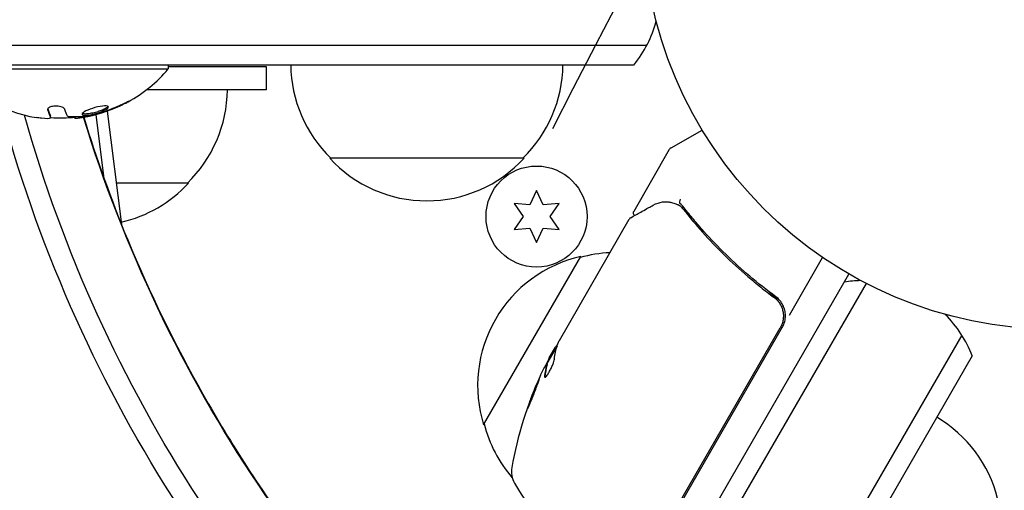
# Model space of a CAD drawing. Units: millimetres. Extents: x -10146 to 11599, y -12012 to 6788.
# Drawn here: x -5626 to -5499, y -1538 to -1478 of the extents above; entities that cross this region are included whole.
import ezdxf

# ---------------------------------------------------------------- set-up
doc = ezdxf.new("R2010")
doc.units = ezdxf.units.MM
doc.header["$LTSCALE"] = 20
doc.linetypes.add('HIDDEN', pattern=[9.525, 6.35, -3.175])
for name, color, linetype in [('2d', 230, 'Continuous'), ('AS-Free_Space', 31, 'HIDDEN'), ('AS-Free_Space_Hatch', 31, 'HIDDEN')]:
    doc.layers.add(name, color=color, linetype=linetype)

msp = doc.modelspace()

# ---------------------------------------------------------------- hatches: boundary and pattern name
at = {"layer": 'AS-Free_Space_Hatch'}
h = msp.add_hatch(dxfattribs=at)
h.set_pattern_fill('ANSI31', color=256, scale=100, angle=30)
edge = h.paths.add_edge_path()
edge.add_line((1488.87, -4032.63), (2844.21, -5503.37))
edge.add_line((2844.21, -5503.37), (1607.95, -6642.62))
edge.add_arc((930.28, -5907.25), 1000, 222.66156, 312.66156, ccw=False)
edge.add_arc((930.28, -5907.25), 1000, 132.66156, 222.66156, ccw=False)
edge.add_line((252.62, -5171.88), (1488.87, -4032.63))
edge = h.paths.add_edge_path()
edge.add_line((-4164.08, -1075.31), (-2386.27, -2103.37))
edge.add_arc((-2886.27, -2969.39), 1000, -116.94239, 60, ccw=False)
edge.add_line((-3339.37, -3860.85), (-5164.08, -2807.36))
edge.add_arc((-4664.08, -1941.33), 1000, 60, 240, ccw=False)
edge = h.paths.add_edge_path()
edge.add_arc((-714.02, -154.72), 500, 0, 360)
edge = h.paths.add_edge_path()
edge.add_line((-153.14, 2265.51), (-462.82, 2801.88))
edge.add_arc((-2187.04, 1806.4), 1990.97, 30, 72.57984)
edge.add_arc((-1255.36, 4775.73), 1121.1, 214.15082, 252.57984, ccw=False)
edge.add_line((-2183.14, 4146.37), (-2801.45, 5146.96))
edge.add_arc((-3652.14, 4621.28), 1000, 31.71381, 211.71381)
edge.add_line((-4502.82, 4095.61), (-3722.56, 2832.93))
edge.add_arc((-1772.05, 4038.24), 2292.87, 211.71381, 259.65588)
edge.add_line((-2183.76, 1782.64), (-1885.19, 1265.51))
edge.add_arc((-1019.17, 1765.51), 1000, 210, 390)
edge = h.paths.add_edge_path()
edge.add_line((7363.44, 3516.52), (6137.71, 1393.5))
edge.add_arc((5271.69, 1893.5), 1000, 240.7167, 330, ccw=False)
edge.add_arc((4325, 1910.47), 1000, 210, 297.22963, ccw=False)
edge.add_line((3458.98, 1410.47), (3160.41, 1927.6))
edge.add_arc((3572.12, 4183.2), 2292.87, 211.71381, 259.65588, ccw=False)
edge.add_line((1621.61, 2977.89), (841.35, 4240.57))
edge.add_arc((1692.03, 4766.24), 1000, 31.71381, 211.71381, ccw=False)
edge.add_line((2542.72, 5291.92), (3161.03, 4291.33))
edge.add_arc((4088.81, 4920.69), 1121.1, 214.15082, 252.57984)
edge.add_arc((3157.13, 1951.36), 1990.97, 34.40239, 72.57984, ccw=False)
edge.add_line((4799.85, 3076.26), (5631.39, 4516.52))
edge.add_arc((6497.41, 4016.52), 1000, -30, 150, ccw=False)
edge = h.paths.add_edge_path()
edge.add_line((-4510.76, -8319.15), (-4496.58, -10000.23))
edge.add_arc((-5496.54, -10008.66), 1000, -89.51664, 0.48336, ccw=False)
edge.add_arc((-5496.54, -10008.66), 1000, 180.48336, 270.48336, ccw=False)
edge.add_line((-6496.51, -10017.1), (-6510.69, -8336.02))
edge.add_line((-6510.69, -8336.02), (-4510.76, -8319.15))

# ---------------------------------------------------------------- linework, layer by layer
at = {"layer": '2d'}
for p, q in [((-5545.28, -1481.04), (-6522.21, -1481.04)), ((-5546.94, -1483.54), (-6520.55, -1483.54)), ((-5634.81, -1484.04), (-5606.81, -1484.04)), ((-5606.81, -1483.54), (-5606.81, -1484.04)), ((-5606.81, -1483.74), (-5594.2, -1483.74)), ((-5594.2, -1483.74), (-5594.2, -1486.74)), ((-5594.2, -1486.74), (-5609.62, -1486.74)), ((-5614.68, -1489.47), (-5612.82, -1504.07)), ((-5621.94, -1490.33), (-5621.94, -1490.13)), ((-5621.94, -1490.33), (-5621.94, -1490.33)), ((-5618.9, -1490.29), (-5618.9, -1490.25)), ((-5615.04, -1498.18), (-5616.1, -1489.91)), ((-5542.13, -1494.21), (-5538.14, -1491.91)), ((-5546.89, -1502.33), (-5542.31, -1494.39)), ((-5561.04, -1495.54), (-5586.04, -1495.54)), ((-5604.2, -1498.74), (-5613.5, -1498.74)), ((-5559.43, -1499.69), (-5560.29, -1501.55)), ((-5558.56, -1501.55), (-5559.43, -1499.69)), ((-5560.29, -1501.55), (-5562.33, -1501.37)), ((-5562.33, -1501.37), (-5561.16, -1503.04)), ((-5556.53, -1501.37), (-5558.56, -1501.55)), ((-5557.7, -1503.04), (-5556.53, -1501.37)), ((-5561.16, -1503.04), (-5562.33, -1504.72)), ((-5556.53, -1504.72), (-5557.7, -1503.04)), ((-5556.5, -1518.97), (-5547.5, -1503.38)), ((-5562.33, -1504.72), (-5560.29, -1504.54)), ((-5560.29, -1504.54), (-5559.43, -1506.39)), ((-5559.43, -1506.39), (-5558.56, -1504.54)), ((-5558.56, -1504.54), (-5556.53, -1504.72)), ((-5566.24, -1529.84), (-5553.74, -1508.19)), ((-5526.91, -1515.73), (-5522.63, -1508.31)), ((-6007.24, -2355.68), (-5519.24, -1510.44)), ((-5517.05, -1511.64), (-6005.11, -2356.99)), ((-5532.56, -1511.18), (-5532.56, -1511.18)), ((-5529.65, -1512.86), (-5528.35, -1513.62)), ((-5548.23, -1552.24), (-5528.08, -1517.34)), ((-5527.82, -1517.29), (-5548.08, -1552.39)), ((-5504.72, -1518.29), (-5993.19, -2364.34)), ((-5556.78, -1519.66), (-5558.11, -1521.96)), ((-5557.79, -1521.21), (-5557, -1519.84)), ((-5503.39, -1520.98), (-5990.19, -2364.15)), ((-5558.03, -1522.08), (-5558.12, -1522.03))]:
    msp.add_line(p, q, dxfattribs=at)
for centre, radius in [((-5492.74, -1464.54), 53), ((-5559.43, -1503.04), 6.5)]:
    msp.add_circle(centre, radius, dxfattribs=at)
for centre, radius, start, end in [((-5558.54, -1474.04), 15, 320.7035, 345.2134), ((-5620.81, -1472.22), 18.33, 220.1905, 260.5645), ((-5620.81, -1472.22), 18.33, 298.8155, 319.8095), ((-5574.05, -1483.35), 17, 180.6413, 225.8135), ((-5573.04, -1483.35), 17, 314.1865, 359.3587), ((-5616.2, -1486.54), 17, 314.1865, 359.3587), ((-5620.81, -1472.02), 18.33, 287.795, 287.7982), ((-5620.81, -1472.02), 18.33, 266.4445, 276.4666), ((-5620.81, -1472.02), 18.33, 281.192, 281.1968), ((-5541.88, -1494.64), 0.5, 120, 150), ((-5573.54, -1484.02), 17, 222.6679, 317.3321), ((-5616.7, -1487.21), 17, 283.078, 317.3321), ((-5550.01, -1524.78), 17, 102.6679, 197.3321), ((-5549.18, -1524.68), 17, 92.7248, 105.8135), ((-5517.42, -1526.28), 15, 91.2174, 99.2965), ((-5530.41, -1515.79), 3, 330, 0.1381), ((-5517.42, -1526.28), 15, 20.7035, 45.2134), ((-5513.4, -1544.13), 49.9, 153.6279, 153.8135), ((-5513.4, -1544.13), 50, 155.5775, 169.8522), ((-5549.69, -1525.55), 17, 194.1865, 220.776), ((-5516.6, -1543.49), 17, 14.1865, 59.3587), ((-5559.67, -1535.85), 3, 169.8522, 209.8983), ((-5518.92, -1512.42), 50, 209.8983, 233.0783)]:
    msp.add_arc(centre, radius, start, end, dxfattribs=at)
at = {"layer": '2d', "extrusion": (0, 0, -1)}
for centre, major_axis, ratio, start_param, end_param in [((-5619.35, -1472.22), (0, -18.27), 0.113744, 0.201333, 0.370784), ((-5497.1, -1467.06), (-77.1, 133.53), 0.848048, -1.994008, -1.270723), ((-5495.96, -1466.4), (-76.27, 132.1), 0.848048, -1.994008, -1.276565), ((-5621.49, -1472.22), (0, -18.27), 0.879649, 0.100405, 0.145157), ((-5489.53, -1462.69), (-76.27, 132.1), 0.848048, -1.994008, -1.304048), ((-5512.83, -1543.13), (-43.29, 24.99), 0.385779, -0.172684, -0.083959), ((-5515.37, -1547.53), (-43.14, 24.9), 0.438198, -0.042766, 0.02969), ((-5514.16, -1545.43), (-43.19, 24.94), 0.372483, -0.173016, -0.098846)]:
    msp.add_ellipse(centre, major_axis=major_axis, ratio=ratio, start_param=start_param, end_param=end_param, dxfattribs=at)
at = {"layer": '2d'}
for centre, major_axis, ratio, start_param, end_param in [((-5514.16, -1545.43), (-43.28, 24.99), 0.372483, 0.098647, 0.172666), ((-5513.24, -1543.85), (-43.3, 25), 0.886633, 0.070459, 0.087901)]:
    msp.add_ellipse(centre, major_axis=major_axis, ratio=ratio, start_param=start_param, end_param=end_param, dxfattribs=at)
for points, knots in [([(-5620.11, -1489.24), (-5620.12, -1489.19), (-5620.16, -1489.14), (-5620.22, -1489.09), (-5620.28, -1489.05), (-5620.36, -1489), (-5620.46, -1488.96), (-5620.56, -1488.93), (-5620.67, -1488.89), (-5620.8, -1488.87), (-5620.91, -1488.85), (-5621.04, -1488.84), (-5621.16, -1488.83), (-5621.28, -1488.83), (-5621.4, -1488.83), (-5621.52, -1488.84), (-5621.63, -1488.85), (-5621.73, -1488.87), (-5621.83, -1488.89), (-5621.93, -1488.91), (-5622.01, -1488.94), (-5622.08, -1488.98), (-5622.16, -1489.01), (-5622.22, -1489.05), (-5622.26, -1489.1), (-5622.3, -1489.14), (-5622.32, -1489.19), (-5622.32, -1489.24), (-5622.32, -1489.26), (-5622.32, -1489.27), (-5622.32, -1489.28)], [0, 0, 0, 0, 0.117688, 0.117688, 0.117688, 0.23572, 0.23572, 0.23572, 0.348983, 0.348983, 0.348983, 0.453941, 0.453941, 0.453941, 0.55245, 0.55245, 0.55245, 0.649106, 0.649106, 0.649106, 0.748614, 0.748614, 0.748614, 0.85433, 0.85433, 0.85433, 0.967387, 0.967387, 0.967387, 1, 1, 1, 1]), ([(-5622.3, -1489.15), (-5622.29, -1489.19), (-5622.28, -1489.22), (-5622.27, -1489.28), (-5622.26, -1489.32), (-5622.24, -1489.36), (-5622.24, -1489.37), (-5622.23, -1489.39), (-5622.23, -1489.39), (-5622.22, -1489.42), (-5622.21, -1489.46), (-5622.2, -1489.5), (-5622.19, -1489.52), (-5622.19, -1489.53), (-5622.19, -1489.53), (-5622.18, -1489.56), (-5622.17, -1489.59), (-5622.16, -1489.63), (-5622.15, -1489.65), (-5622.15, -1489.66), (-5622.15, -1489.66), (-5622.14, -1489.69), (-5622.12, -1489.72), (-5622.11, -1489.75), (-5622.11, -1489.76), (-5622.1, -1489.77), (-5622.1, -1489.78), (-5622.09, -1489.8), (-5622.08, -1489.83), (-5622.07, -1489.86), (-5622.06, -1489.87), (-5622.06, -1489.88), (-5622.06, -1489.88), (-5622.05, -1489.91), (-5622.03, -1489.93), (-5622.02, -1489.96), (-5622.02, -1489.97), (-5622.01, -1489.98), (-5622.01, -1489.98), (-5622.01, -1489.98), (-5621.99, -1490.01), (-5621.98, -1490.04), (-5621.96, -1490.07)], [0.0494613, 0.0494613, 0.0494613, 0.0494613, 0.125, 0.125, 0.1875, 0.21875, 0.234375, 0.234375, 0.25, 0.25, 0.3125, 0.34375, 0.359375, 0.359375, 0.375, 0.375, 0.4375, 0.46875, 0.484375, 0.484375, 0.5, 0.5, 0.5625, 0.59375, 0.609375, 0.609375, 0.625, 0.625, 0.6875, 0.71875, 0.734375, 0.734375, 0.75, 0.75, 0.8125, 0.84375, 0.859375, 0.8671875, 0.8671875, 0.875, 0.875, 1, 1, 1, 1]), ([(-5615.58, -1488.87), (-5616, -1488.95), (-5616.47, -1489.08), (-5617.27, -1489.37), (-5617.6, -1489.54), (-5617.94, -1489.81), (-5617.95, -1489.92), (-5617.61, -1490.03), (-5617.25, -1490.01), (-5616.83, -1489.94)], [0, 0, 0, 0, 0.125, 0.125, 0.25, 0.25, 0.375, 0.375, 0.5, 0.5, 0.5, 0.5]), ([(-5616.83, -1489.94), (-5616.41, -1489.87), (-5615.93, -1489.74), (-5615.13, -1489.45), (-5614.81, -1489.29), (-5614.47, -1489.01), (-5614.45, -1488.89), (-5614.8, -1488.78), (-5615.15, -1488.79), (-5615.58, -1488.87)], [0.5, 0.5, 0.5, 0.5, 0.625, 0.625, 0.75, 0.75, 0.875, 0.875, 1, 1, 1, 1]), ([(-5616.83, -1489.74), (-5616.72, -1489.72), (-5616.61, -1489.7), (-5616.4, -1489.65), (-5616.28, -1489.63), (-5616.06, -1489.57), (-5615.95, -1489.54), (-5615.79, -1489.49), (-5615.74, -1489.47), (-5615.63, -1489.43), (-5615.58, -1489.42), (-5615.34, -1489.33), (-5615.15, -1489.25), (-5614.85, -1489.09), (-5614.72, -1489.02), (-5614.6, -1488.92), (-5614.58, -1488.89), (-5614.55, -1488.87)], [0.5, 0.5, 0.5, 0.5, 0.53125, 0.53125, 0.5625, 0.5625, 0.59375, 0.59375, 0.609375, 0.609375, 0.625, 0.625, 0.6875, 0.6875, 0.75, 0.75, 0.7748408, 0.7748408, 0.7748408, 0.7748408]), ([(-5613.01, -1488.79), (-5612.87, -1488.72), (-5612.74, -1488.66), (-5612.61, -1488.6), (-5612.49, -1488.54), (-5612.37, -1488.48), (-5612.26, -1488.43), (-5612.17, -1488.38), (-5612.08, -1488.33), (-5612.03, -1488.3), (-5611.97, -1488.28), (-5611.94, -1488.26), (-5611.93, -1488.25), (-5611.92, -1488.24), (-5611.92, -1488.24), (-5611.95, -1488.25), (-5611.97, -1488.26), (-5612.01, -1488.28), (-5612.07, -1488.3), (-5612.12, -1488.33), (-5612.19, -1488.36), (-5612.27, -1488.4), (-5612.36, -1488.44), (-5612.46, -1488.48), (-5612.56, -1488.53), (-5612.68, -1488.59), (-5612.8, -1488.64), (-5612.93, -1488.7), (-5612.96, -1488.72), (-5613, -1488.73), (-5613.03, -1488.75)], [0, 0, 0, 0, 0.123267, 0.123267, 0.123267, 0.246944, 0.246944, 0.246944, 0.364412, 0.364412, 0.364412, 0.469764, 0.469764, 0.469764, 0.565076, 0.565076, 0.565076, 0.656937, 0.656937, 0.656937, 0.751946, 0.751946, 0.751946, 0.854928, 0.854928, 0.854928, 0.968152, 0.968152, 0.968152, 1, 1, 1, 1]), ([(-5621.96, -1490.07), (-5621.96, -1490.08), (-5621.95, -1490.09), (-5621.95, -1490.11), (-5621.94, -1490.12), (-5621.94, -1490.13), (-5621.94, -1490.13), (-5621.94, -1490.13)], [0, 0, 0, 0, 0.2166442, 0.2166442, 0.4332885, 0.4332885, 0.433563, 0.433563, 0.433563, 0.433563]), ([(-5619.54, -1490.21), (-5619.58, -1490.21), (-5619.62, -1490.2), (-5619.65, -1490.19), (-5619.68, -1490.19), (-5619.71, -1490.18), (-5619.72, -1490.17), (-5619.72, -1490.17), (-5619.73, -1490.17), (-5619.73, -1490.16)], [0, 0, 0, 0, 0.444984, 0.444984, 0.444984, 0.890124, 0.890124, 0.890124, 1, 1, 1, 1]), ([(-5618.77, -1490.36), (-5618.73, -1490.37), (-5618.67, -1490.37), (-5618.6, -1490.37), (-5618.53, -1490.37), (-5618.44, -1490.36), (-5618.34, -1490.35), (-5618.24, -1490.34), (-5618.13, -1490.33), (-5618.01, -1490.31), (-5617.93, -1490.3), (-5617.85, -1490.28), (-5617.76, -1490.27)], [0, 0, 0, 0, 0.26951, 0.26951, 0.26951, 0.539189, 0.539189, 0.539189, 0.809594, 0.809594, 0.809594, 1, 1, 1, 1]), ([(-5617.84, -1489.75), (-5617.83, -1489.76), (-5617.8, -1489.77), (-5617.69, -1489.8), (-5617.56, -1489.81), (-5617.32, -1489.8), (-5617.23, -1489.8), (-5617.04, -1489.77), (-5616.93, -1489.76), (-5616.83, -1489.74)], [0.3556054, 0.3556054, 0.3556054, 0.3556054, 0.375, 0.375, 0.4375, 0.4375, 0.46875, 0.46875, 0.5, 0.5, 0.5, 0.5]), ([(-5617.68, -1490.26), (-5616.05, -1495.58), (-5614.16, -1500.86), (-5609.21, -1512.85), (-5605.97, -1519.49), (-5598.71, -1532.34), (-5594.68, -1538.55), (-5585.92, -1550.37), (-5581.19, -1556), (-5571.14, -1566.54), (-5565.82, -1571.46), (-5560.27, -1575.97)], [1.7601663, 1.7601663, 1.7601663, 1.7601663, 1.8706899, 1.8706899, 2.0153469, 2.0153469, 2.1600039, 2.1600039, 2.304661, 2.304661, 2.449318, 2.449318, 2.449318, 2.449318]), ([(-5616.86, -1490.06), (-5616.9, -1490.07), (-5616.93, -1490.07), (-5616.96, -1490.08), (-5616.99, -1490.08), (-5617.01, -1490.09), (-5617.04, -1490.09)], [0, 0, 0, 0, 0.541586, 0.541586, 0.541586, 1, 1, 1, 1]), ([(-5540.94, -1500.82), (-5541, -1500.93), (-5541.04, -1501.04), (-5541.07, -1501.23), (-5541.05, -1501.31), (-5541.01, -1501.36)], [-0.0000106927, -0.0000106927, -0.0000106927, -0.0000106927, 0.0003537469, 0.0003537469, 0.0007181865, 0.0007181865, 0.0007181865, 0.0007181865]), ([(-5547.31, -1503.19), (-5547.15, -1503.1), (-5546.87, -1502.94), (-5546.1, -1502.51), (-5545.6, -1502.23), (-5544.82, -1501.79), (-5544.62, -1501.68), (-5544.42, -1501.57)], [0, 0, 0, 0, 4.507571, 4.507571, 9.166251, 9.166251, 10.647046, 10.647046, 10.647046, 10.647046]), ([(-5544.42, -1501.57), (-5544, -1501.33), (-5543.61, -1501.22), (-5543.01, -1501.13), (-5542.81, -1501.12), (-5542.61, -1501.13)], [0, 0, 0, 0, 2.68096, 2.68096, 4.072421, 4.072421, 4.072421, 4.072421]), ([(-5542.42, -1501.15), (-5542.29, -1501.17), (-5542.12, -1501.21), (-5541.75, -1501.31), (-5541.55, -1501.38), (-5541.34, -1501.47)], [0, 0, 0, 0, 0.798025, 0.798025, 1.557778, 1.557778, 1.557778, 1.557778]), ([(-5540.58, -1502.07), (-5538.99, -1504.1), (-5537.23, -1506.07), (-5534.32, -1508.93), (-5533.3, -1509.86), (-5531.7, -1511.23), (-5531.16, -1511.68), (-5530.04, -1512.57), (-5529.47, -1513), (-5528.89, -1513.43)], [0, 0, 0, 0, 0.00862373, 0.00862373, 0.0129356, 0.0129356, 0.01509153, 0.01509153, 0.01724746, 0.01724746, 0.01724746, 0.01724746]), ([(-5528.64, -1513.37), (-5530.98, -1511.65), (-5533.12, -1509.82), (-5536.07, -1506.94), (-5537.01, -1505.96), (-5538.36, -1504.45), (-5538.79, -1503.94), (-5539.65, -1502.92), (-5540.07, -1502.41), (-5540.47, -1501.89)], [0, 0, 0, 0, 0.00868805, 0.00868805, 0.01303207, 0.01303207, 0.01520408, 0.01520408, 0.0173761, 0.0173761, 0.0173761, 0.0173761]), ([(-5546.83, -1502.92), (-5546.83, -1502.92), (-5546.83, -1502.91), (-5546.87, -1502.87), (-5546.9, -1502.82), (-5546.94, -1502.72), (-5546.95, -1502.67), (-5546.96, -1502.56), (-5546.96, -1502.51), (-5546.93, -1502.41), (-5546.91, -1502.37), (-5546.89, -1502.33)], [0.1511617, 0.1511617, 0.1511617, 0.1511617, 0.1619902, 0.1619902, 0.3245365, 0.3245365, 0.4870626, 0.4870626, 0.6495895, 0.6495895, 0.7820197, 0.7820197, 0.7820197, 0.7820197]), ([(-5528.89, -1513.43), (-5528.75, -1513.54), (-5528.61, -1513.66), (-5528.36, -1513.92), (-5528.25, -1514.07), (-5528.05, -1514.38), (-5527.97, -1514.54), (-5527.83, -1514.87), (-5527.78, -1515.05), (-5527.7, -1515.41), (-5527.68, -1515.59), (-5527.67, -1515.95), (-5527.69, -1516.13), (-5527.74, -1516.5), (-5527.79, -1516.67), (-5527.91, -1517.02), (-5527.99, -1517.18), (-5528.08, -1517.34)], [0, 0, 0, 0, 0.000545643, 0.000545643, 0.001091287, 0.001091287, 0.00163693, 0.00163693, 0.002182574, 0.002182574, 0.002728217, 0.002728217, 0.003273861, 0.003273861, 0.003819504, 0.003819504, 0.004365148, 0.004365148, 0.004365148, 0.004365148]), ([(-5527.41, -1515.78), (-5527.41, -1515.55), (-5527.44, -1515.31), (-5527.55, -1514.86), (-5527.64, -1514.63), (-5527.85, -1514.22), (-5527.98, -1514.02), (-5528.28, -1513.67), (-5528.45, -1513.51), (-5528.64, -1513.37)], [0.001588216, 0.001588216, 0.001588216, 0.001588216, 0.002301357, 0.002301357, 0.003014498, 0.003014498, 0.003727639, 0.003727639, 0.004440779, 0.004440779, 0.004440779, 0.004440779]), ([(-5528.37, -1513.93), (-5528.37, -1513.93), (-5528.36, -1513.93), (-5528.36, -1513.94), (-5528.36, -1513.94), (-5528.36, -1513.94), (-5528.36, -1513.94), (-5528.35, -1513.96), (-5528.34, -1513.96), (-5528.32, -1513.99), (-5528.31, -1514), (-5528.3, -1514.01)], [0.1768026, 0.1768026, 0.1768026, 0.1768026, 0.1894279, 0.1894279, 0.2123886, 0.2123886, 0.2329575, 0.2329575, 0.3426623, 0.3426623, 0.4889405, 0.4889405, 0.4889405, 0.4889405]), ([(-5528.37, -1513.93), (-5528.36, -1513.93), (-5528.36, -1513.93), (-5528.36, -1513.94), (-5528.36, -1513.94), (-5528.36, -1513.94), (-5528.35, -1513.94), (-5528.35, -1513.95), (-5528.34, -1513.96), (-5528.33, -1513.98), (-5528.31, -1514), (-5528.3, -1514.01)], [0.1786321, 0.1786321, 0.1786321, 0.1786321, 0.2027398, 0.2027398, 0.2141563, 0.2141563, 0.2394263, 0.2394263, 0.3068136, 0.3068136, 0.4865298, 0.4865298, 0.4865298, 0.4865298]), ([(-5527.7, -1515.49), (-5527.69, -1515.58), (-5527.68, -1515.68), (-5527.67, -1515.87), (-5527.68, -1515.98), (-5527.69, -1516.08)], [0.0024508947, 0.0024508947, 0.0024508947, 0.0024508947, 0.0027282175, 0.0027282175, 0.0030428618, 0.0030428618, 0.0030428618, 0.0030428618]), ([(-5556.74, -1519.52), (-5556.76, -1519.54), (-5556.8, -1519.58), (-5556.88, -1519.68), (-5556.94, -1519.75), (-5557, -1519.84)], [0.000109179, 0.000109179, 0.000109179, 0.000109179, 0.000612586, 0.000612586, 0.001224972, 0.001224972, 0.001224972, 0.001224972]), ([(-5558.39, -1523.59), (-5558.4, -1523.66), (-5558.39, -1523.71), (-5558.35, -1523.73), (-5558.33, -1523.72), (-5558.29, -1523.71), (-5558.27, -1523.69), (-5558.19, -1523.62), (-5558.12, -1523.54), (-5557.98, -1523.33), (-5557.9, -1523.2), (-5557.73, -1522.91), (-5557.65, -1522.75), (-5557.53, -1522.5), (-5557.49, -1522.42), (-5557.42, -1522.26), (-5557.38, -1522.18), (-5557.22, -1521.79), (-5557.14, -1521.53), (-5557.13, -1521.38)], [0.000000216, 0.000000216, 0.000000216, 0.000000216, 0.000538822, 0.000538822, 0.000808126, 0.000808126, 0.001077429, 0.001077429, 0.001616036, 0.001616036, 0.002154642, 0.002154642, 0.002693249, 0.002693249, 0.002962552, 0.002962552, 0.003231855, 0.003231855, 0.004309069, 0.004309069, 0.004309069, 0.004309069]), ([(-5559.05, -1523.83), (-5559.06, -1523.82), (-5559.09, -1523.87), (-5559.16, -1524.01), (-5559.19, -1524.07), (-5559.26, -1524.21), (-5559.29, -1524.29), (-5559.37, -1524.47), (-5559.42, -1524.57), (-5559.51, -1524.78), (-5559.56, -1524.89), (-5559.7, -1525.25), (-5559.81, -1525.51), (-5559.96, -1525.89), (-5560.01, -1526.02), (-5560.11, -1526.27), (-5560.16, -1526.4), (-5560.25, -1526.64), (-5560.29, -1526.75), (-5560.37, -1526.97), (-5560.4, -1527.07), (-5560.5, -1527.35), (-5560.55, -1527.51), (-5560.61, -1527.71), (-5560.62, -1527.77), (-5560.61, -1527.78)], [0.001671872, 0.001671872, 0.001671872, 0.001671872, 0.002498025, 0.002498025, 0.002911101, 0.002911101, 0.003324177, 0.003324177, 0.003737254, 0.003737254, 0.00415033, 0.00415033, 0.004976483, 0.004976483, 0.005389559, 0.005389559, 0.005802636, 0.005802636, 0.006215712, 0.006215712, 0.006628789, 0.006628789, 0.007454942, 0.007454942, 0.008281094, 0.008281094, 0.008281094, 0.008281094]), ([(-5560.61, -1527.78), (-5560.6, -1527.78), (-5560.59, -1527.77), (-5560.56, -1527.73), (-5560.54, -1527.69), (-5560.49, -1527.6), (-5560.47, -1527.54), (-5560.4, -1527.4), (-5560.36, -1527.32), (-5560.28, -1527.13), (-5560.24, -1527.04), (-5560.15, -1526.82), (-5560.1, -1526.71), (-5560, -1526.47), (-5559.95, -1526.35), (-5559.85, -1526.1), (-5559.8, -1525.97), (-5559.65, -1525.58), (-5559.55, -1525.33), (-5559.37, -1524.85), (-5559.29, -1524.63), (-5559.19, -1524.34), (-5559.16, -1524.26), (-5559.11, -1524.11), (-5559.09, -1524.05), (-5559.06, -1523.94), (-5559.05, -1523.9), (-5559.04, -1523.85), (-5559.04, -1523.83), (-5559.05, -1523.83)], [0.008281094, 0.008281094, 0.008281094, 0.008281094, 0.00869387, 0.00869387, 0.009106646, 0.009106646, 0.009519421, 0.009519421, 0.009932197, 0.009932197, 0.010344972, 0.010344972, 0.010757748, 0.010757748, 0.011170523, 0.011170523, 0.011583299, 0.011583299, 0.01240885, 0.01240885, 0.013234401, 0.013234401, 0.013647177, 0.013647177, 0.014059952, 0.014059952, 0.014472728, 0.014472728, 0.014885503, 0.014885503, 0.014885503, 0.014885503]), ([(-5560.43, -1527.46), (-5560.4, -1527.39), (-5560.38, -1527.3), (-5560.31, -1527.12), (-5560.28, -1527.02), (-5560.2, -1526.8), (-5560.16, -1526.69), (-5560.02, -1526.33), (-5559.92, -1526.07), (-5559.77, -1525.69), (-5559.72, -1525.56), (-5559.62, -1525.3), (-5559.57, -1525.18), (-5559.47, -1524.95), (-5559.42, -1524.83), (-5559.33, -1524.62), (-5559.29, -1524.52), (-5559.21, -1524.34), (-5559.17, -1524.27), (-5559.14, -1524.2)], [0.006174496, 0.006174496, 0.006174496, 0.006174496, 0.00656405, 0.00656405, 0.006976911, 0.006976911, 0.007389773, 0.007389773, 0.008215496, 0.008215496, 0.008628358, 0.008628358, 0.00904122, 0.00904122, 0.009454081, 0.009454081, 0.009866943, 0.009866943, 0.010260926, 0.010260926, 0.010260926, 0.010260926]), ([(-5559.4, -1524.78), (-5559.39, -1524.76), (-5559.38, -1524.74), (-5559.35, -1524.66), (-5559.32, -1524.6), (-5559.3, -1524.54)], [0.0093824395, 0.0093824395, 0.0093824395, 0.0093824395, 0.0094540814, 0.0094540814, 0.0096998689, 0.0096998689, 0.0096998689, 0.0096998689])]:
    msp.add_open_spline(points, degree=3, knots=knots, dxfattribs=at)
for points in [[(-5622.32, -1489.28), (-5622.2, -1489.73), (-5622.09, -1490.06), (-5621.96, -1490.27)], [(-5617.76, -1490.27), (-5616.12, -1489.99), (-5614.52, -1489.5), (-5613.01, -1488.79)], [(-5613.03, -1488.75), (-5614.26, -1489.33), (-5615.54, -1489.77), (-5616.86, -1490.06)], [(-5614.85, -1489.29), (-5614.85, -1489.29), (-5614.85, -1489.29), (-5614.85, -1489.29)], [(-5621.98, -1490.4), (-5622.07, -1490.47), (-5622.49, -1490.47), (-5623.1, -1490.4)], [(-5622.07, -1490.06), (-5622.07, -1490.06), (-5622.07, -1490.06), (-5622.07, -1490.06)], [(-5622, -1490.21), (-5622, -1490.21), (-5622, -1490.21), (-5622, -1490.21)], [(-5621.96, -1490.38), (-5621.97, -1490.39), (-5621.97, -1490.39), (-5621.98, -1490.4)], [(-5621.96, -1490.27), (-5621.94, -1490.31), (-5621.94, -1490.35), (-5621.96, -1490.38)], [(-5619.73, -1490.16), (-5619.75, -1490.15), (-5619.76, -1490.13), (-5619.77, -1490.12)], [(-5617.04, -1490.09), (-5617.87, -1490.22), (-5618.7, -1490.26), (-5619.54, -1490.21)], [(-5618.9, -1490.29), (-5618.9, -1490.33), (-5618.86, -1490.35), (-5618.77, -1490.36)], [(-5542.61, -1501.13), (-5542.55, -1501.13), (-5542.49, -1501.14), (-5542.42, -1501.15)], [(-5541.34, -1501.47), (-5541.34, -1501.47), (-5541.33, -1501.47), (-5541.33, -1501.48)], [(-5541.33, -1501.48), (-5541.27, -1501.5), (-5541.21, -1501.52), (-5541.16, -1501.55)], [(-5541.16, -1501.55), (-5541.08, -1501.58), (-5541.01, -1501.62), (-5540.95, -1501.68)], [(-5541.01, -1501.35), (-5541.01, -1501.35), (-5541.01, -1501.35), (-5541.01, -1501.36)], [(-5540.99, -1501.37), (-5541, -1501.36), (-5541, -1501.36), (-5541.01, -1501.36)], [(-5540.47, -1501.89), (-5540.62, -1501.69), (-5540.8, -1501.52), (-5540.99, -1501.37)], [(-5540.95, -1501.68), (-5540.9, -1501.73), (-5540.84, -1501.78), (-5540.79, -1501.83)], [(-5540.79, -1501.83), (-5540.72, -1501.91), (-5540.65, -1501.99), (-5540.58, -1502.07)], [(-5547.5, -1503.38), (-5547.5, -1503.37), (-5547.49, -1503.37), (-5547.49, -1503.37)], [(-5547.31, -1503.19), (-5547.38, -1503.23), (-5547.45, -1503.3), (-5547.49, -1503.37)], [(-5546.77, -1502.97), (-5546.77, -1502.97), (-5546.77, -1502.97), (-5546.77, -1502.97)], [(-5528.89, -1513.43), (-5528.86, -1513.45), (-5528.83, -1513.48), (-5528.81, -1513.5)], [(-5556.77, -1519.63), (-5556.73, -1519.5), (-5556.68, -1519.36), (-5556.6, -1519.19)], [(-5556.74, -1519.52), (-5556.7, -1519.42), (-5556.65, -1519.31), (-5556.6, -1519.19)], [(-5556.6, -1519.19), (-5556.59, -1519.16), (-5556.57, -1519.12), (-5556.56, -1519.09)], [(-5556.56, -1519.09), (-5556.54, -1519.05), (-5556.52, -1519.01), (-5556.5, -1518.97)], [(-5558.16, -1522.07), (-5558.14, -1522.04), (-5558.12, -1522.02), (-5558.12, -1522.03)], [(-5558.12, -1522.06), (-5558.12, -1522.09), (-5558.13, -1522.12), (-5558.14, -1522.16)], [(-5558.12, -1522.03), (-5558.11, -1522.03), (-5558.11, -1522.04), (-5558.12, -1522.06)], [(-5558.06, -1522.21), (-5558.05, -1522.17), (-5558.04, -1522.14), (-5558.03, -1522.11)], [(-5558.03, -1522.11), (-5558.03, -1522.09), (-5558.03, -1522.08), (-5558.03, -1522.08)], [(-5557.79, -1521.21), (-5557.87, -1521.35), (-5557.93, -1521.49), (-5557.99, -1521.61)], [(-5558.39, -1523.59), (-5558.4, -1523.66), (-5558.39, -1523.7), (-5558.36, -1523.72)], [(-5558.3, -1523.71), (-5558.31, -1523.69), (-5558.31, -1523.67), (-5558.3, -1523.64)], [(-5560.43, -1527.46), (-5560.41, -1527.41), (-5560.39, -1527.35), (-5560.37, -1527.29)]]:
    msp.add_open_spline(points, degree=3, dxfattribs=at)
at = {"layer": 'AS-Free_Space', "flags": 128}
msp.add_lwpolyline([(-4164.08, -1075.31), (-2386.27, -2103.37, -0.973667), (-3339.37, -3860.85), (-5164.08, -2807.36, -1)], format="xyb", close=True, dxfattribs=at)

doc.saveas('drawing.dxf')
